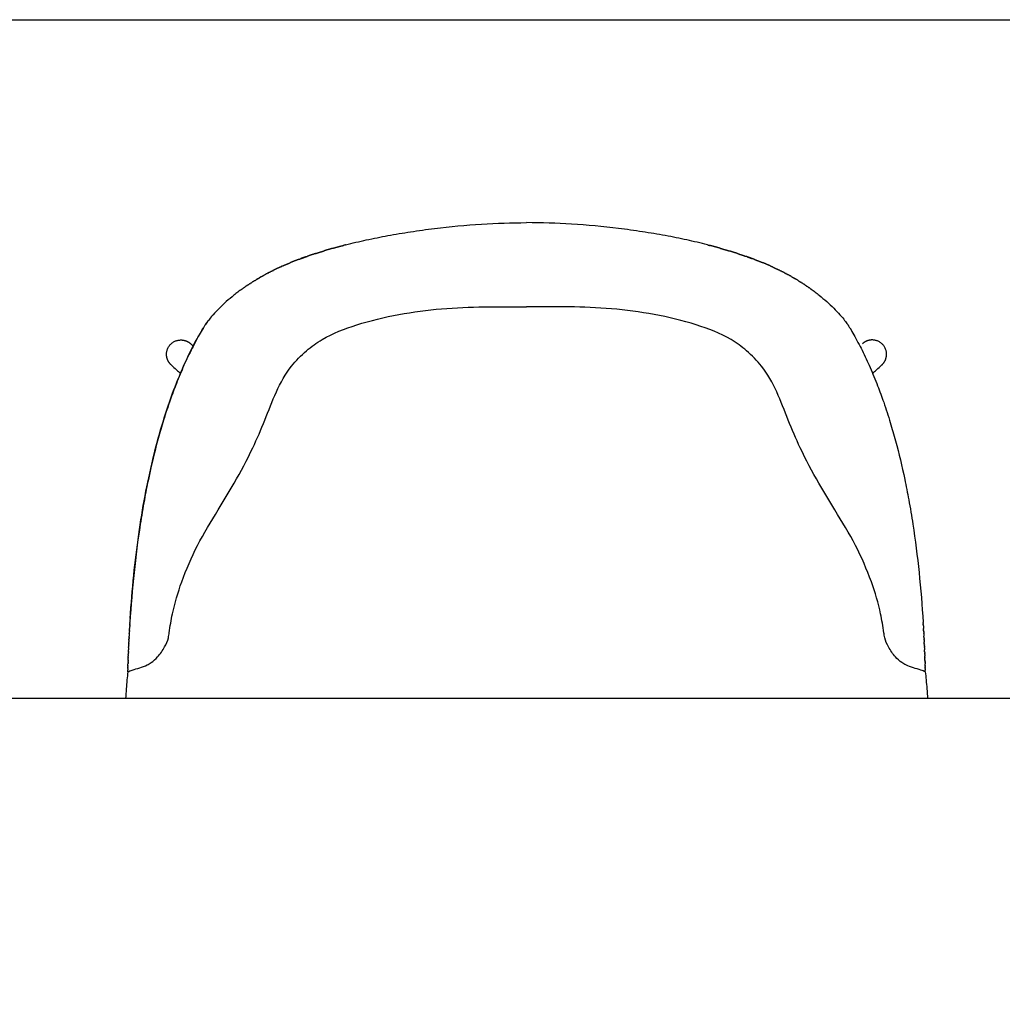
# Model space of a CAD drawing. Units: millimetres. Extents: x -36906 to -36164, y 15373 to 15898.
# Drawn here: x -36397 to -36335, y 15556 to 15618 of the extents above; entities that cross this region are included whole.
import ezdxf

# ---------------------------------------------------------------- set-up
doc = ezdxf.new("R2010")
doc.units = ezdxf.units.MM
doc.layers.add('Linee', color=7, linetype='CONTINUOUS')
doc.layers.add('QUOTE', color=7, linetype='CONTINUOUS')

msp = doc.modelspace()

# ---------------------------------------------------------------- linework, layer by layer
at = {"layer": 'Linee', "lineweight": -3}
msp.add_lwpolyline([(-36604.294, 15464.484), (-36308.294, 15464.484, 0.414214), (-36306.294, 15466.484), (-36306.294, 15573.484, 0.414214), (-36308.294, 15575.484), (-36604.294, 15575.484, 0.414214), (-36606.294, 15573.484), (-36606.294, 15466.484, 0.414214)], format="xyb", close=True, dxfattribs=at)
at = {"layer": 'Linee'}
for points, knots in [([(-36376.596, 15603.905), (-36376.164, 15604.016), (-36375.285, 15604.224), (-36374.162, 15604.45), (-36373.235, 15604.612), (-36372.509, 15604.727), (-36371.772, 15604.833), (-36370.294, 15605.025), (-36368.125, 15605.232), (-36366.197, 15605.295), (-36365.257, 15605.295)], [0, 0, 0, 0, 13.407097, 27.093834, 34.356092, 41.618416, 49.160076, 56.701617, 86.309493, 114.520726, 114.520726, 114.520726, 114.520726]), ([(-36353.917, 15603.905), (-36354.35, 15604.016), (-36355.229, 15604.224), (-36356.352, 15604.45), (-36357.278, 15604.612), (-36358.005, 15604.727), (-36358.742, 15604.833), (-36360.22, 15605.025), (-36362.389, 15605.232), (-36364.317, 15605.295), (-36365.257, 15605.295)], [0, 0, 0, 0, 13.407097, 27.093834, 34.356092, 41.618416, 49.160076, 56.701617, 86.309493, 114.520726, 114.520726, 114.520726, 114.520726]), ([(-36383.079, 15601.135), (-36383.164, 15601.074), (-36383.333, 15600.949), (-36383.665, 15600.692), (-36384.059, 15600.361), (-36384.495, 15599.954), (-36384.762, 15599.673), (-36384.888, 15599.532)], [0, 0, 0, 0, 3.130901, 6.32754, 12.595985, 18.545267, 24.220515, 24.220515, 24.220515, 24.220515]), ([(-36347.435, 15601.135), (-36347.35, 15601.074), (-36347.18, 15600.949), (-36346.849, 15600.692), (-36346.455, 15600.361), (-36346.019, 15599.954), (-36345.751, 15599.673), (-36345.626, 15599.532)], [0, 0, 0, 0, 3.130901, 6.32754, 12.595985, 18.545267, 24.220515, 24.220515, 24.220515, 24.220515]), ([(-36390.236, 15577.165), (-36390.146, 15577.2), (-36389.745, 15577.356), (-36389.225, 15577.473), (-36388.693, 15577.777), (-36388.298, 15578.138), (-36387.933, 15578.669), (-36387.697, 15579.195), (-36387.6, 15579.904), (-36387.408, 15581.088), (-36386.852, 15582.935), (-36385.906, 15585.128), (-36384.683, 15587.125), (-36383.459, 15589.125), (-36382.464, 15590.996), (-36381.63, 15592.93), (-36380.979, 15594.703), (-36380.142, 15596.213), (-36379.101, 15597.268), (-36377.766, 15598.225), (-36374.944, 15599.301), (-36370.615, 15600.052), (-36367.031, 15600.04), (-36365.257, 15600.024)], [0, 0, 0, 0, 0.291081, 1.289666, 1.577236, 2.119856, 2.876749, 3.502482, 3.822931, 5.017202, 7.10224, 9.587542, 12.163603, 14.113785, 16.62417, 18.512983, 20.42513, 22.296164, 23.632445, 24.836597, 27.199992, 32.604995, 37.927941, 37.927941, 37.927941, 37.927941]), ([(-36340.278, 15577.165), (-36340.368, 15577.2), (-36340.769, 15577.356), (-36341.289, 15577.473), (-36341.821, 15577.777), (-36342.215, 15578.138), (-36342.581, 15578.669), (-36342.816, 15579.195), (-36342.914, 15579.904), (-36343.106, 15581.088), (-36343.662, 15582.935), (-36344.608, 15585.128), (-36345.831, 15587.125), (-36347.055, 15589.125), (-36348.05, 15590.996), (-36348.883, 15592.93), (-36349.535, 15594.703), (-36350.372, 15596.213), (-36351.413, 15597.268), (-36352.748, 15598.225), (-36355.57, 15599.301), (-36359.899, 15600.052), (-36363.482, 15600.04), (-36365.257, 15600.024)], [0, 0, 0, 0, 0.291081, 1.289666, 1.577236, 2.119856, 2.876749, 3.502482, 3.822931, 5.017202, 7.10224, 9.587542, 12.163603, 14.113785, 16.62417, 18.512983, 20.42513, 22.296164, 23.632445, 24.836597, 27.199992, 32.604995, 37.927941, 37.927941, 37.927941, 37.927941]), ([(-36384.946, 15599.465), (-36385.028, 15599.372), (-36385.176, 15599.192), (-36385.323, 15598.991), (-36385.397, 15598.882), (-36385.412, 15598.858), (-36385.419, 15598.848), (-36385.422, 15598.843), (-36385.423, 15598.841), (-36385.457, 15598.786), (-36385.569, 15598.599), (-36385.862, 15598.092), (-36386.292, 15597.28), (-36386.791, 15596.213), (-36387.239, 15595.124), (-36387.661, 15593.974), (-36388.033, 15592.824), (-36388.492, 15591.22), (-36388.875, 15589.608), (-36389.217, 15587.858), (-36389.542, 15585.919), (-36389.868, 15583.356), (-36390.036, 15581.3), (-36390.101, 15580.253)], [0, 0, 0, 0, 3.724611, 6.990811, 7.471904, 7.68002, 7.824643, 7.842937, 7.864787, 7.877562, 9.792123, 14.404268, 25.438397, 37.347253, 49.725987, 60.756844, 74.109417, 85.957393, 110.806688, 123.805471, 139.441476, 169.79484, 201.289497, 201.289497, 201.289497, 201.289497]), ([(-36345.626, 15599.532), (-36345.486, 15599.372), (-36345.338, 15599.192), (-36345.19, 15598.991), (-36345.117, 15598.882), (-36345.102, 15598.858), (-36345.095, 15598.848), (-36345.092, 15598.843), (-36345.091, 15598.841), (-36345.057, 15598.786), (-36344.945, 15598.599), (-36344.652, 15598.092), (-36344.222, 15597.28), (-36343.723, 15596.213), (-36343.275, 15595.124), (-36342.853, 15593.974), (-36342.481, 15592.824), (-36342.021, 15591.22), (-36341.639, 15589.608), (-36341.296, 15587.858), (-36340.971, 15585.919), (-36340.646, 15583.356), (-36340.478, 15581.3), (-36340.413, 15580.253)], [0, 0, 0, 0, 3.724611, 6.990811, 7.471904, 7.68002, 7.824643, 7.842937, 7.864787, 7.877562, 9.792123, 14.404268, 25.438397, 37.347253, 49.725987, 60.756844, 74.109417, 85.957393, 110.806688, 123.805471, 139.441476, 169.79484, 201.289497, 201.289497, 201.289497, 201.289497]), ([(-36390.085, 15580.504), (-36390.026, 15581.406), (-36389.881, 15583.164), (-36389.572, 15585.726), (-36389.177, 15588.145), (-36388.696, 15590.42), (-36388.131, 15592.547), (-36387.482, 15594.52), (-36386.75, 15596.34), (-36386.19, 15597.48), (-36385.895, 15598.022)], [0, 0, 0, 0, 27.126935, 52.892811, 77.401409, 100.647783, 122.63721, 143.388888, 162.936744, 181.453859, 181.453859, 181.453859, 181.453859]), ([(-36387.515, 15596.386), (-36387.402, 15596.282), (-36387.289, 15596.18), (-36387.094, 15596.007), (-36387.013, 15595.935), (-36386.931, 15595.864)], [0, 0, 0, 0, 27.790334, 27.790334, 47.948613, 47.948613, 47.948613, 47.948613]), ([(-36343.583, 15595.864), (-36343.501, 15595.935), (-36343.419, 15596.007), (-36343.225, 15596.18), (-36343.112, 15596.282), (-36342.998, 15596.386)], [318.840854, 318.840854, 318.840854, 318.840854, 338.999411, 338.999411, 366.790234, 366.790234, 366.790234, 366.790234]), ([(-36390.236, 15577.165), (-36390.254, 15576.995), (-36390.289, 15576.64), (-36390.335, 15576.08), (-36390.363, 15575.689), (-36390.376, 15575.484)], [0, 0, 0, 0, 5.124948, 10.695533, 16.872848, 16.872848, 16.872848, 16.872848]), ([(-36340.278, 15577.165), (-36340.26, 15576.995), (-36340.225, 15576.64), (-36340.179, 15576.08), (-36340.151, 15575.689), (-36340.138, 15575.484)], [0, 0, 0, 0, 5.124948, 10.695533, 16.872848, 16.872848, 16.872848, 16.872848])]:
    msp.add_open_spline(points, degree=3, knots=knots, dxfattribs=at)
for points, weights in [([(-36378.477, 15603.36), (-36378.21, 15603.447), (-36377.941, 15603.528)], [1, 0.999954806222, 1]), ([(-36377.405, 15603.686), (-36377.674, 15603.609), (-36377.941, 15603.528)], [1, 0.999959782367, 1]), ([(-36377.405, 15603.686), (-36377.069, 15603.781), (-36376.732, 15603.87)], [1, 0.999945038316, 1]), ([(-36376.596, 15603.905), (-36376.664, 15603.887), (-36376.732, 15603.87)], [1, 0.999997978941, 1]), ([(-36353.917, 15603.905), (-36353.85, 15603.887), (-36353.782, 15603.87)], [1, 0.999997978941, 1]), ([(-36353.109, 15603.686), (-36353.444, 15603.781), (-36353.782, 15603.87)], [1, 0.999945038316, 1]), ([(-36353.109, 15603.686), (-36352.84, 15603.609), (-36352.573, 15603.528)], [1, 0.999959782367, 1]), ([(-36352.037, 15603.36), (-36352.304, 15603.447), (-36352.573, 15603.528)], [1, 0.999954806222, 1]), ([(-36379.53, 15602.994), (-36379.791, 15602.897), (-36380.049, 15602.791)], [1, 0.999872802237, 1]), ([(-36379.53, 15602.994), (-36379.268, 15603.092), (-36379.004, 15603.183)], [1, 0.999926318832, 1]), ([(-36379.087, 15603.154), (-36379.246, 15603.099), (-36379.404, 15603.041)], [1, 0.999979060277, 1]), ([(-36378.477, 15603.36), (-36378.741, 15603.274), (-36379.004, 15603.183)], [1, 0.999949677408, 1]), ([(-36352.037, 15603.36), (-36351.773, 15603.274), (-36351.51, 15603.183)], [1, 0.999949677408, 1]), ([(-36350.984, 15602.994), (-36351.246, 15603.092), (-36351.51, 15603.183)], [1, 0.999926318832, 1]), ([(-36351.427, 15603.154), (-36351.268, 15603.099), (-36351.11, 15603.041)], [1, 0.999979060277, 1]), ([(-36350.984, 15602.994), (-36350.723, 15602.897), (-36350.465, 15602.791)], [1, 0.999872802237, 1]), ([(-36380.666, 15602.523), (-36380.847, 15602.44), (-36381.026, 15602.353)], [1, 0.999923231554, 1]), ([(-36380.532, 15602.584), (-36380.292, 15602.691), (-36380.049, 15602.791)], [1, 0.999878203351, 1]), ([(-36349.982, 15602.584), (-36350.222, 15602.691), (-36350.465, 15602.791)], [1, 0.999878203351, 1]), ([(-36349.848, 15602.523), (-36349.667, 15602.44), (-36349.488, 15602.353)], [1, 0.999923231554, 1]), ([(-36382.275, 15601.668), (-36382.359, 15601.616), (-36382.442, 15601.564)], [1, 0.999975534494, 1]), ([(-36381.856, 15601.916), (-36381.914, 15601.882), (-36381.972, 15601.849)], [1, 0.999989273208, 1]), ([(-36381.418, 15602.155), (-36381.448, 15602.139), (-36381.479, 15602.123)], [1, 0.999997363744, 1]), ([(-36349.096, 15602.155), (-36349.066, 15602.139), (-36349.035, 15602.123)], [1, 0.999997363744, 1]), ([(-36348.658, 15601.916), (-36348.6, 15601.882), (-36348.542, 15601.849)], [1, 0.999989273208, 1]), ([(-36348.239, 15601.668), (-36348.155, 15601.616), (-36348.072, 15601.564)], [1, 0.999975534494, 1]), ([(-36382.675, 15601.413), (-36382.768, 15601.351), (-36382.86, 15601.288)], [1, 0.999965548695, 1]), ([(-36347.839, 15601.413), (-36347.746, 15601.351), (-36347.654, 15601.288)], [1, 0.999965548695, 1]), ([(-36385.6, 15598.544), (-36385.551, 15598.629), (-36385.5, 15598.714)], [1, 0.999977355334, 1]), ([(-36385.846, 15598.11), (-36385.798, 15598.198), (-36385.749, 15598.285)], [1, 0.999988154442, 1]), ([(-36386.136, 15597.566), (-36386.218, 15597.638), (-36386.298, 15597.712)], [1, 0.999955409601, 1]), ([(-36387.515, 15596.386), (-36387.757, 15596.608), (-36387.799, 15596.933)], [1, 0.939429837646, 1]), ([(-36342.998, 15596.386), (-36342.757, 15596.608), (-36342.714, 15596.933)], [1, 0.939429837646, 1]), ([(-36390.14, 15579.568), (-36390.145, 15579.483), (-36390.149, 15579.399)], [1, 0.999999490298, 1]), ([(-36390.114, 15580.038), (-36390.119, 15579.956), (-36390.123, 15579.875)], [1, 0.99999950248, 1]), ([(-36340.4, 15580.038), (-36340.395, 15579.956), (-36340.39, 15579.875)], [1, 0.99999950248, 1]), ([(-36340.373, 15579.568), (-36340.369, 15579.483), (-36340.365, 15579.399)], [1, 0.999999490298, 1])]:
    msp.add_rational_spline(points, weights, degree=2, dxfattribs=at)
for points in [[(-36381.161, 15602.286), (-36381.167, 15602.283), (-36381.172, 15602.28), (-36381.178, 15602.278)], [(-36381.161, 15602.286), (-36381.156, 15602.288), (-36381.152, 15602.291), (-36381.148, 15602.293)], [(-36381.128, 15602.303), (-36381.135, 15602.299), (-36381.141, 15602.296), (-36381.148, 15602.293)], [(-36381.128, 15602.303), (-36381.125, 15602.304), (-36381.121, 15602.306), (-36381.117, 15602.308)], [(-36381.096, 15602.319), (-36381.103, 15602.315), (-36381.11, 15602.312), (-36381.117, 15602.308)], [(-36381.096, 15602.319), (-36381.093, 15602.32), (-36381.09, 15602.322), (-36381.087, 15602.323)], [(-36381.063, 15602.335), (-36381.071, 15602.331), (-36381.079, 15602.327), (-36381.087, 15602.323)], [(-36381.063, 15602.335), (-36381.061, 15602.336), (-36381.059, 15602.337), (-36381.056, 15602.338)], [(-36381.03, 15602.351), (-36381.039, 15602.347), (-36381.048, 15602.342), (-36381.056, 15602.338)], [(-36381.03, 15602.351), (-36381.029, 15602.352), (-36381.027, 15602.352), (-36381.026, 15602.353)], [(-36380.666, 15602.523), (-36380.662, 15602.525), (-36380.658, 15602.527), (-36380.653, 15602.529)], [(-36380.633, 15602.538), (-36380.64, 15602.535), (-36380.646, 15602.532), (-36380.653, 15602.529)], [(-36380.633, 15602.538), (-36380.629, 15602.54), (-36380.626, 15602.542), (-36380.622, 15602.543)], [(-36380.599, 15602.554), (-36380.607, 15602.55), (-36380.614, 15602.547), (-36380.622, 15602.543)], [(-36380.599, 15602.554), (-36380.596, 15602.555), (-36380.593, 15602.556), (-36380.59, 15602.558)], [(-36380.566, 15602.569), (-36380.574, 15602.565), (-36380.582, 15602.561), (-36380.59, 15602.558)], [(-36380.566, 15602.569), (-36380.563, 15602.57), (-36380.561, 15602.571), (-36380.559, 15602.572)], [(-36380.532, 15602.584), (-36380.541, 15602.58), (-36380.55, 15602.576), (-36380.559, 15602.572)], [(-36349.982, 15602.584), (-36349.973, 15602.58), (-36349.964, 15602.576), (-36349.955, 15602.572)], [(-36349.948, 15602.569), (-36349.95, 15602.57), (-36349.953, 15602.571), (-36349.955, 15602.572)], [(-36349.948, 15602.569), (-36349.94, 15602.565), (-36349.932, 15602.561), (-36349.923, 15602.558)], [(-36349.915, 15602.554), (-36349.918, 15602.555), (-36349.92, 15602.556), (-36349.923, 15602.558)], [(-36349.915, 15602.554), (-36349.907, 15602.55), (-36349.9, 15602.547), (-36349.892, 15602.543)], [(-36349.881, 15602.538), (-36349.885, 15602.54), (-36349.888, 15602.542), (-36349.892, 15602.543)], [(-36349.881, 15602.538), (-36349.874, 15602.535), (-36349.867, 15602.532), (-36349.861, 15602.529)], [(-36349.848, 15602.523), (-36349.852, 15602.525), (-36349.856, 15602.527), (-36349.861, 15602.529)], [(-36349.483, 15602.351), (-36349.485, 15602.352), (-36349.487, 15602.352), (-36349.488, 15602.353)], [(-36349.483, 15602.351), (-36349.475, 15602.347), (-36349.466, 15602.342), (-36349.458, 15602.338)], [(-36349.451, 15602.335), (-36349.453, 15602.336), (-36349.455, 15602.337), (-36349.458, 15602.338)], [(-36349.451, 15602.335), (-36349.443, 15602.331), (-36349.435, 15602.327), (-36349.427, 15602.323)], [(-36349.418, 15602.319), (-36349.421, 15602.32), (-36349.424, 15602.322), (-36349.427, 15602.323)], [(-36349.418, 15602.319), (-36349.411, 15602.315), (-36349.404, 15602.312), (-36349.396, 15602.308)], [(-36349.386, 15602.303), (-36349.389, 15602.304), (-36349.393, 15602.306), (-36349.396, 15602.308)], [(-36349.386, 15602.303), (-36349.379, 15602.299), (-36349.373, 15602.296), (-36349.366, 15602.293)], [(-36349.353, 15602.286), (-36349.357, 15602.288), (-36349.362, 15602.291), (-36349.366, 15602.293)], [(-36349.353, 15602.286), (-36349.347, 15602.283), (-36349.341, 15602.28), (-36349.336, 15602.278)], [(-36382.275, 15601.668), (-36382.267, 15601.673), (-36382.259, 15601.677), (-36382.252, 15601.682)], [(-36382.246, 15601.686), (-36382.248, 15601.685), (-36382.25, 15601.683), (-36382.252, 15601.682)], [(-36382.246, 15601.686), (-36382.238, 15601.69), (-36382.231, 15601.695), (-36382.224, 15601.699)], [(-36382.216, 15601.704), (-36382.219, 15601.702), (-36382.221, 15601.701), (-36382.224, 15601.699)], [(-36382.216, 15601.704), (-36382.21, 15601.708), (-36382.203, 15601.712), (-36382.196, 15601.716)], [(-36382.187, 15601.722), (-36382.19, 15601.72), (-36382.193, 15601.718), (-36382.196, 15601.716)], [(-36382.187, 15601.722), (-36382.181, 15601.725), (-36382.175, 15601.729), (-36382.169, 15601.732)], [(-36382.157, 15601.739), (-36382.161, 15601.737), (-36382.165, 15601.735), (-36382.169, 15601.732)], [(-36382.157, 15601.739), (-36382.152, 15601.743), (-36382.146, 15601.746), (-36382.141, 15601.749)], [(-36382.127, 15601.757), (-36382.132, 15601.755), (-36382.136, 15601.752), (-36382.141, 15601.749)], [(-36382.127, 15601.757), (-36382.123, 15601.76), (-36382.118, 15601.763), (-36382.113, 15601.766)], [(-36382.098, 15601.775), (-36382.103, 15601.772), (-36382.108, 15601.769), (-36382.113, 15601.766)], [(-36382.098, 15601.775), (-36382.093, 15601.778), (-36382.089, 15601.78), (-36382.085, 15601.782)], [(-36382.068, 15601.793), (-36382.073, 15601.789), (-36382.079, 15601.786), (-36382.085, 15601.782)], [(-36382.068, 15601.793), (-36382.064, 15601.795), (-36382.061, 15601.797), (-36382.057, 15601.799)], [(-36382.038, 15601.81), (-36382.044, 15601.807), (-36382.051, 15601.803), (-36382.057, 15601.799)], [(-36382.038, 15601.81), (-36382.035, 15601.812), (-36382.032, 15601.814), (-36382.029, 15601.816)], [(-36382.008, 15601.828), (-36382.015, 15601.824), (-36382.022, 15601.82), (-36382.029, 15601.816)], [(-36382.008, 15601.828), (-36382.005, 15601.829), (-36382.003, 15601.831), (-36382.001, 15601.832)], [(-36381.977, 15601.846), (-36381.985, 15601.841), (-36381.993, 15601.837), (-36382.001, 15601.832)], [(-36381.977, 15601.846), (-36381.976, 15601.847), (-36381.974, 15601.848), (-36381.972, 15601.849)], [(-36381.856, 15601.916), (-36381.847, 15601.921), (-36381.838, 15601.926), (-36381.829, 15601.93)], [(-36381.825, 15601.933), (-36381.826, 15601.932), (-36381.828, 15601.931), (-36381.829, 15601.93)], [(-36381.825, 15601.933), (-36381.817, 15601.938), (-36381.809, 15601.942), (-36381.801, 15601.947)], [(-36381.794, 15601.95), (-36381.796, 15601.949), (-36381.798, 15601.948), (-36381.801, 15601.947)], [(-36381.794, 15601.95), (-36381.787, 15601.955), (-36381.779, 15601.959), (-36381.772, 15601.963)], [(-36381.763, 15601.968), (-36381.766, 15601.966), (-36381.769, 15601.965), (-36381.772, 15601.963)], [(-36381.763, 15601.968), (-36381.756, 15601.972), (-36381.75, 15601.975), (-36381.743, 15601.979)], [(-36381.732, 15601.985), (-36381.736, 15601.983), (-36381.739, 15601.981), (-36381.743, 15601.979)], [(-36381.732, 15601.985), (-36381.726, 15601.988), (-36381.72, 15601.992), (-36381.714, 15601.995)], [(-36381.701, 15602.002), (-36381.705, 15602), (-36381.71, 15601.998), (-36381.714, 15601.995)], [(-36381.701, 15602.002), (-36381.696, 15602.005), (-36381.69, 15602.008), (-36381.685, 15602.011)], [(-36381.67, 15602.019), (-36381.675, 15602.017), (-36381.68, 15602.014), (-36381.685, 15602.011)], [(-36381.67, 15602.019), (-36381.665, 15602.022), (-36381.66, 15602.025), (-36381.655, 15602.027)], [(-36381.639, 15602.036), (-36381.644, 15602.033), (-36381.65, 15602.03), (-36381.655, 15602.027)], [(-36381.639, 15602.036), (-36381.635, 15602.039), (-36381.63, 15602.041), (-36381.626, 15602.043)], [(-36381.608, 15602.053), (-36381.614, 15602.05), (-36381.62, 15602.047), (-36381.626, 15602.043)], [(-36381.608, 15602.053), (-36381.604, 15602.055), (-36381.6, 15602.057), (-36381.597, 15602.059)], [(-36381.576, 15602.07), (-36381.583, 15602.067), (-36381.59, 15602.063), (-36381.597, 15602.059)], [(-36381.576, 15602.07), (-36381.573, 15602.072), (-36381.57, 15602.074), (-36381.567, 15602.075)], [(-36381.545, 15602.087), (-36381.552, 15602.083), (-36381.56, 15602.079), (-36381.567, 15602.075)], [(-36381.545, 15602.087), (-36381.542, 15602.089), (-36381.54, 15602.09), (-36381.538, 15602.091)], [(-36381.513, 15602.104), (-36381.521, 15602.1), (-36381.53, 15602.095), (-36381.538, 15602.091)], [(-36381.513, 15602.104), (-36381.512, 15602.105), (-36381.51, 15602.106), (-36381.508, 15602.107)], [(-36381.482, 15602.121), (-36381.49, 15602.116), (-36381.499, 15602.112), (-36381.508, 15602.107)], [(-36381.482, 15602.121), (-36381.481, 15602.122), (-36381.48, 15602.122), (-36381.479, 15602.123)], [(-36381.418, 15602.155), (-36381.408, 15602.16), (-36381.399, 15602.165), (-36381.389, 15602.17)], [(-36381.386, 15602.171), (-36381.387, 15602.171), (-36381.388, 15602.17), (-36381.389, 15602.17)], [(-36381.386, 15602.171), (-36381.377, 15602.176), (-36381.368, 15602.181), (-36381.359, 15602.185)], [(-36381.354, 15602.188), (-36381.356, 15602.187), (-36381.358, 15602.186), (-36381.359, 15602.185)], [(-36381.354, 15602.188), (-36381.346, 15602.192), (-36381.338, 15602.196), (-36381.329, 15602.201)], [(-36381.322, 15602.204), (-36381.325, 15602.203), (-36381.327, 15602.202), (-36381.329, 15602.201)], [(-36381.322, 15602.204), (-36381.315, 15602.208), (-36381.307, 15602.212), (-36381.299, 15602.216)], [(-36381.29, 15602.221), (-36381.293, 15602.219), (-36381.296, 15602.218), (-36381.299, 15602.216)], [(-36381.29, 15602.221), (-36381.283, 15602.224), (-36381.276, 15602.228), (-36381.269, 15602.232)], [(-36381.258, 15602.237), (-36381.262, 15602.235), (-36381.265, 15602.234), (-36381.269, 15602.232)], [(-36381.258, 15602.237), (-36381.252, 15602.241), (-36381.245, 15602.244), (-36381.239, 15602.247)], [(-36381.226, 15602.254), (-36381.23, 15602.251), (-36381.234, 15602.249), (-36381.239, 15602.247)], [(-36381.226, 15602.254), (-36381.22, 15602.257), (-36381.214, 15602.259), (-36381.209, 15602.262)], [(-36381.193, 15602.27), (-36381.198, 15602.267), (-36381.203, 15602.265), (-36381.209, 15602.262)], [(-36381.193, 15602.27), (-36381.188, 15602.273), (-36381.183, 15602.275), (-36381.178, 15602.278)], [(-36349.321, 15602.27), (-36349.326, 15602.273), (-36349.331, 15602.275), (-36349.336, 15602.278)], [(-36349.321, 15602.27), (-36349.316, 15602.267), (-36349.31, 15602.265), (-36349.305, 15602.262)], [(-36349.288, 15602.254), (-36349.294, 15602.257), (-36349.3, 15602.259), (-36349.305, 15602.262)], [(-36349.288, 15602.254), (-36349.284, 15602.251), (-36349.279, 15602.249), (-36349.275, 15602.247)], [(-36349.256, 15602.237), (-36349.262, 15602.241), (-36349.269, 15602.244), (-36349.275, 15602.247)], [(-36349.256, 15602.237), (-36349.252, 15602.235), (-36349.249, 15602.234), (-36349.245, 15602.232)], [(-36349.224, 15602.221), (-36349.231, 15602.224), (-36349.238, 15602.228), (-36349.245, 15602.232)], [(-36349.224, 15602.221), (-36349.221, 15602.219), (-36349.218, 15602.218), (-36349.215, 15602.216)], [(-36349.192, 15602.204), (-36349.199, 15602.208), (-36349.207, 15602.212), (-36349.215, 15602.216)], [(-36349.192, 15602.204), (-36349.189, 15602.203), (-36349.187, 15602.202), (-36349.185, 15602.201)], [(-36349.16, 15602.188), (-36349.168, 15602.192), (-36349.176, 15602.196), (-36349.185, 15602.201)], [(-36349.16, 15602.188), (-36349.158, 15602.187), (-36349.156, 15602.186), (-36349.155, 15602.185)], [(-36349.128, 15602.171), (-36349.137, 15602.176), (-36349.146, 15602.181), (-36349.155, 15602.185)], [(-36349.128, 15602.171), (-36349.127, 15602.171), (-36349.126, 15602.17), (-36349.125, 15602.17)], [(-36349.096, 15602.155), (-36349.105, 15602.16), (-36349.115, 15602.165), (-36349.125, 15602.17)], [(-36349.032, 15602.121), (-36349.033, 15602.122), (-36349.034, 15602.122), (-36349.035, 15602.123)], [(-36349.032, 15602.121), (-36349.023, 15602.116), (-36349.015, 15602.112), (-36349.006, 15602.107)], [(-36349.001, 15602.104), (-36349.002, 15602.105), (-36349.004, 15602.106), (-36349.006, 15602.107)], [(-36349.001, 15602.104), (-36348.992, 15602.1), (-36348.984, 15602.095), (-36348.976, 15602.091)], [(-36348.969, 15602.087), (-36348.971, 15602.089), (-36348.974, 15602.09), (-36348.976, 15602.091)], [(-36348.969, 15602.087), (-36348.962, 15602.083), (-36348.954, 15602.079), (-36348.947, 15602.075)], [(-36348.938, 15602.07), (-36348.941, 15602.072), (-36348.944, 15602.074), (-36348.947, 15602.075)], [(-36348.938, 15602.07), (-36348.931, 15602.067), (-36348.924, 15602.063), (-36348.917, 15602.059)], [(-36348.906, 15602.053), (-36348.91, 15602.055), (-36348.914, 15602.057), (-36348.917, 15602.059)], [(-36348.906, 15602.053), (-36348.9, 15602.05), (-36348.894, 15602.047), (-36348.888, 15602.043)], [(-36348.875, 15602.036), (-36348.879, 15602.039), (-36348.884, 15602.041), (-36348.888, 15602.043)], [(-36348.875, 15602.036), (-36348.869, 15602.033), (-36348.864, 15602.03), (-36348.859, 15602.027)], [(-36348.844, 15602.019), (-36348.849, 15602.022), (-36348.854, 15602.025), (-36348.859, 15602.027)], [(-36348.844, 15602.019), (-36348.839, 15602.017), (-36348.834, 15602.014), (-36348.829, 15602.011)], [(-36348.813, 15602.002), (-36348.818, 15602.005), (-36348.824, 15602.008), (-36348.829, 15602.011)], [(-36348.813, 15602.002), (-36348.808, 15602), (-36348.804, 15601.998), (-36348.8, 15601.995)], [(-36348.782, 15601.985), (-36348.788, 15601.988), (-36348.794, 15601.992), (-36348.8, 15601.995)], [(-36348.782, 15601.985), (-36348.778, 15601.983), (-36348.775, 15601.981), (-36348.771, 15601.979)], [(-36348.751, 15601.968), (-36348.757, 15601.972), (-36348.764, 15601.975), (-36348.771, 15601.979)], [(-36348.751, 15601.968), (-36348.748, 15601.966), (-36348.745, 15601.965), (-36348.742, 15601.963)], [(-36348.72, 15601.95), (-36348.727, 15601.955), (-36348.735, 15601.959), (-36348.742, 15601.963)], [(-36348.72, 15601.95), (-36348.718, 15601.949), (-36348.715, 15601.948), (-36348.713, 15601.947)], [(-36348.689, 15601.933), (-36348.697, 15601.938), (-36348.705, 15601.942), (-36348.713, 15601.947)], [(-36348.689, 15601.933), (-36348.688, 15601.932), (-36348.686, 15601.931), (-36348.684, 15601.93)], [(-36348.658, 15601.916), (-36348.667, 15601.921), (-36348.676, 15601.926), (-36348.684, 15601.93)], [(-36348.537, 15601.846), (-36348.538, 15601.847), (-36348.54, 15601.848), (-36348.542, 15601.849)], [(-36348.537, 15601.846), (-36348.529, 15601.841), (-36348.521, 15601.837), (-36348.513, 15601.832)], [(-36348.506, 15601.828), (-36348.509, 15601.829), (-36348.511, 15601.831), (-36348.513, 15601.832)], [(-36348.506, 15601.828), (-36348.499, 15601.824), (-36348.492, 15601.82), (-36348.485, 15601.816)], [(-36348.476, 15601.81), (-36348.479, 15601.812), (-36348.482, 15601.814), (-36348.485, 15601.816)], [(-36348.476, 15601.81), (-36348.47, 15601.807), (-36348.463, 15601.803), (-36348.457, 15601.799)], [(-36348.446, 15601.793), (-36348.45, 15601.795), (-36348.453, 15601.797), (-36348.457, 15601.799)], [(-36348.446, 15601.793), (-36348.44, 15601.789), (-36348.435, 15601.786), (-36348.429, 15601.782)], [(-36348.416, 15601.775), (-36348.42, 15601.778), (-36348.425, 15601.78), (-36348.429, 15601.782)], [(-36348.416, 15601.775), (-36348.411, 15601.772), (-36348.406, 15601.769), (-36348.401, 15601.766)], [(-36348.386, 15601.757), (-36348.391, 15601.76), (-36348.396, 15601.763), (-36348.401, 15601.766)], [(-36348.386, 15601.757), (-36348.382, 15601.755), (-36348.378, 15601.752), (-36348.373, 15601.749)], [(-36348.357, 15601.739), (-36348.362, 15601.743), (-36348.368, 15601.746), (-36348.373, 15601.749)], [(-36348.357, 15601.739), (-36348.353, 15601.737), (-36348.349, 15601.735), (-36348.345, 15601.732)], [(-36348.327, 15601.722), (-36348.333, 15601.725), (-36348.339, 15601.729), (-36348.345, 15601.732)], [(-36348.327, 15601.722), (-36348.324, 15601.72), (-36348.321, 15601.718), (-36348.318, 15601.716)], [(-36348.298, 15601.704), (-36348.304, 15601.708), (-36348.311, 15601.712), (-36348.318, 15601.716)], [(-36348.298, 15601.704), (-36348.295, 15601.702), (-36348.292, 15601.701), (-36348.29, 15601.699)], [(-36348.268, 15601.686), (-36348.275, 15601.69), (-36348.283, 15601.695), (-36348.29, 15601.699)], [(-36348.268, 15601.686), (-36348.266, 15601.685), (-36348.264, 15601.683), (-36348.262, 15601.682)], [(-36348.239, 15601.668), (-36348.247, 15601.673), (-36348.255, 15601.677), (-36348.262, 15601.682)], [(-36383.079, 15601.135), (-36383.072, 15601.139), (-36383.066, 15601.144), (-36383.059, 15601.149)], [(-36383.053, 15601.153), (-36383.055, 15601.152), (-36383.057, 15601.15), (-36383.059, 15601.149)], [(-36383.053, 15601.153), (-36383.047, 15601.158), (-36383.04, 15601.162), (-36383.034, 15601.166)], [(-36383.026, 15601.172), (-36383.029, 15601.17), (-36383.032, 15601.168), (-36383.034, 15601.166)], [(-36383.026, 15601.172), (-36383.021, 15601.176), (-36383.015, 15601.18), (-36383.01, 15601.184)], [(-36383, 15601.191), (-36383.003, 15601.188), (-36383.006, 15601.186), (-36383.01, 15601.184)], [(-36383, 15601.191), (-36382.995, 15601.194), (-36382.99, 15601.198), (-36382.985, 15601.201)], [(-36382.973, 15601.209), (-36382.977, 15601.207), (-36382.981, 15601.204), (-36382.985, 15601.201)], [(-36382.973, 15601.209), (-36382.969, 15601.212), (-36382.965, 15601.216), (-36382.96, 15601.219)], [(-36382.947, 15601.228), (-36382.951, 15601.225), (-36382.956, 15601.222), (-36382.96, 15601.219)], [(-36382.947, 15601.228), (-36382.943, 15601.231), (-36382.939, 15601.233), (-36382.935, 15601.236)], [(-36382.92, 15601.247), (-36382.925, 15601.243), (-36382.93, 15601.24), (-36382.935, 15601.236)], [(-36382.92, 15601.247), (-36382.917, 15601.249), (-36382.913, 15601.251), (-36382.91, 15601.254)], [(-36382.893, 15601.265), (-36382.899, 15601.261), (-36382.904, 15601.257), (-36382.91, 15601.254)], [(-36382.893, 15601.265), (-36382.891, 15601.267), (-36382.888, 15601.269), (-36382.885, 15601.271)], [(-36382.866, 15601.284), (-36382.873, 15601.279), (-36382.879, 15601.275), (-36382.885, 15601.271)], [(-36382.866, 15601.284), (-36382.864, 15601.285), (-36382.862, 15601.287), (-36382.86, 15601.288)], [(-36382.675, 15601.413), (-36382.668, 15601.418), (-36382.661, 15601.422), (-36382.654, 15601.427)], [(-36382.647, 15601.431), (-36382.649, 15601.43), (-36382.651, 15601.428), (-36382.654, 15601.427)], [(-36382.647, 15601.431), (-36382.64, 15601.436), (-36382.634, 15601.44), (-36382.628, 15601.444)], [(-36382.619, 15601.45), (-36382.622, 15601.448), (-36382.625, 15601.446), (-36382.628, 15601.444)], [(-36382.619, 15601.45), (-36382.613, 15601.454), (-36382.607, 15601.457), (-36382.601, 15601.461)], [(-36382.591, 15601.468), (-36382.594, 15601.466), (-36382.598, 15601.464), (-36382.601, 15601.461)], [(-36382.591, 15601.468), (-36382.585, 15601.472), (-36382.58, 15601.475), (-36382.575, 15601.478)], [(-36382.562, 15601.486), (-36382.567, 15601.484), (-36382.571, 15601.481), (-36382.575, 15601.478)], [(-36382.563, 15601.486), (-36382.558, 15601.489), (-36382.553, 15601.492), (-36382.549, 15601.495)], [(-36382.534, 15601.505), (-36382.539, 15601.502), (-36382.544, 15601.499), (-36382.549, 15601.495)], [(-36382.534, 15601.505), (-36382.53, 15601.507), (-36382.526, 15601.51), (-36382.522, 15601.513)], [(-36382.506, 15601.523), (-36382.511, 15601.52), (-36382.517, 15601.516), (-36382.522, 15601.513)], [(-36382.506, 15601.523), (-36382.502, 15601.525), (-36382.499, 15601.527), (-36382.495, 15601.53)], [(-36382.477, 15601.541), (-36382.483, 15601.537), (-36382.489, 15601.534), (-36382.495, 15601.53)], [(-36382.477, 15601.541), (-36382.474, 15601.543), (-36382.472, 15601.545), (-36382.469, 15601.547)], [(-36382.449, 15601.559), (-36382.455, 15601.555), (-36382.462, 15601.551), (-36382.469, 15601.547)], [(-36382.449, 15601.559), (-36382.446, 15601.561), (-36382.444, 15601.562), (-36382.442, 15601.564)], [(-36348.065, 15601.559), (-36348.067, 15601.561), (-36348.07, 15601.562), (-36348.072, 15601.564)], [(-36348.065, 15601.559), (-36348.058, 15601.555), (-36348.052, 15601.551), (-36348.045, 15601.547)], [(-36348.037, 15601.541), (-36348.039, 15601.543), (-36348.042, 15601.545), (-36348.045, 15601.547)], [(-36348.037, 15601.541), (-36348.031, 15601.537), (-36348.025, 15601.534), (-36348.018, 15601.53)], [(-36348.008, 15601.523), (-36348.012, 15601.525), (-36348.015, 15601.527), (-36348.018, 15601.53)], [(-36348.008, 15601.523), (-36348.003, 15601.52), (-36347.997, 15601.516), (-36347.992, 15601.513)], [(-36347.98, 15601.505), (-36347.984, 15601.507), (-36347.988, 15601.51), (-36347.992, 15601.513)], [(-36347.98, 15601.505), (-36347.975, 15601.502), (-36347.97, 15601.499), (-36347.965, 15601.495)], [(-36347.951, 15601.486), (-36347.956, 15601.489), (-36347.961, 15601.492), (-36347.965, 15601.495)], [(-36347.951, 15601.486), (-36347.947, 15601.484), (-36347.943, 15601.481), (-36347.939, 15601.478)], [(-36347.923, 15601.468), (-36347.928, 15601.472), (-36347.934, 15601.475), (-36347.939, 15601.478)], [(-36347.923, 15601.468), (-36347.92, 15601.466), (-36347.916, 15601.464), (-36347.913, 15601.461)], [(-36347.895, 15601.45), (-36347.901, 15601.454), (-36347.907, 15601.457), (-36347.912, 15601.461)], [(-36347.895, 15601.45), (-36347.892, 15601.448), (-36347.889, 15601.446), (-36347.886, 15601.444)], [(-36347.867, 15601.431), (-36347.874, 15601.436), (-36347.88, 15601.44), (-36347.886, 15601.444)], [(-36347.867, 15601.431), (-36347.865, 15601.43), (-36347.862, 15601.428), (-36347.86, 15601.427)], [(-36347.839, 15601.413), (-36347.846, 15601.418), (-36347.853, 15601.422), (-36347.86, 15601.427)], [(-36347.647, 15601.284), (-36347.65, 15601.285), (-36347.652, 15601.287), (-36347.654, 15601.288)], [(-36347.647, 15601.284), (-36347.641, 15601.279), (-36347.635, 15601.275), (-36347.629, 15601.271)], [(-36347.621, 15601.265), (-36347.623, 15601.267), (-36347.626, 15601.269), (-36347.629, 15601.271)], [(-36347.621, 15601.265), (-36347.615, 15601.261), (-36347.609, 15601.257), (-36347.604, 15601.254)], [(-36347.594, 15601.247), (-36347.597, 15601.249), (-36347.6, 15601.251), (-36347.604, 15601.254)], [(-36347.594, 15601.247), (-36347.589, 15601.243), (-36347.584, 15601.24), (-36347.579, 15601.236)], [(-36347.567, 15601.228), (-36347.571, 15601.231), (-36347.575, 15601.233), (-36347.579, 15601.236)], [(-36347.567, 15601.228), (-36347.563, 15601.225), (-36347.558, 15601.222), (-36347.554, 15601.219)], [(-36347.54, 15601.209), (-36347.545, 15601.212), (-36347.549, 15601.216), (-36347.554, 15601.219)], [(-36347.54, 15601.209), (-36347.537, 15601.207), (-36347.533, 15601.204), (-36347.529, 15601.201)], [(-36347.514, 15601.191), (-36347.519, 15601.194), (-36347.524, 15601.198), (-36347.529, 15601.201)], [(-36347.514, 15601.191), (-36347.511, 15601.188), (-36347.507, 15601.186), (-36347.504, 15601.184)], [(-36347.488, 15601.172), (-36347.493, 15601.176), (-36347.499, 15601.18), (-36347.504, 15601.184)], [(-36347.488, 15601.172), (-36347.485, 15601.17), (-36347.482, 15601.168), (-36347.48, 15601.166)], [(-36347.461, 15601.153), (-36347.467, 15601.158), (-36347.473, 15601.162), (-36347.48, 15601.166)], [(-36347.461, 15601.153), (-36347.459, 15601.152), (-36347.457, 15601.15), (-36347.455, 15601.149)], [(-36347.435, 15601.135), (-36347.442, 15601.139), (-36347.448, 15601.144), (-36347.455, 15601.149)], [(-36384.946, 15599.466), (-36384.945, 15599.467), (-36384.944, 15599.469), (-36384.942, 15599.47)], [(-36384.935, 15599.478), (-36384.937, 15599.476), (-36384.94, 15599.473), (-36384.942, 15599.47)], [(-36384.935, 15599.478), (-36384.933, 15599.481), (-36384.931, 15599.483), (-36384.929, 15599.485)], [(-36384.924, 15599.491), (-36384.925, 15599.489), (-36384.927, 15599.487), (-36384.929, 15599.485)], [(-36384.924, 15599.491), (-36384.921, 15599.494), (-36384.918, 15599.498), (-36384.915, 15599.501)], [(-36384.901, 15599.517), (-36384.906, 15599.512), (-36384.911, 15599.506), (-36384.915, 15599.501)], [(-36384.901, 15599.517), (-36384.897, 15599.522), (-36384.892, 15599.527), (-36384.888, 15599.532)], [(-36385.355, 15598.943), (-36385.311, 15599.008), (-36385.262, 15599.075), (-36385.208, 15599.145)], [(-36390.109, 15580.116), (-36390.11, 15580.098), (-36390.111, 15580.081), (-36390.112, 15580.064)], [(-36390.109, 15580.116), (-36390.108, 15580.13), (-36390.108, 15580.144), (-36390.107, 15580.158)], [(-36390.104, 15580.193), (-36390.105, 15580.182), (-36390.106, 15580.17), (-36390.107, 15580.158)], [(-36390.105, 15580.193), (-36390.103, 15580.213), (-36390.102, 15580.233), (-36390.101, 15580.253)], [(-36340.409, 15580.193), (-36340.411, 15580.213), (-36340.412, 15580.233), (-36340.413, 15580.253)], [(-36340.409, 15580.193), (-36340.409, 15580.182), (-36340.408, 15580.17), (-36340.407, 15580.158)], [(-36340.405, 15580.116), (-36340.405, 15580.13), (-36340.406, 15580.144), (-36340.407, 15580.158)], [(-36340.405, 15580.116), (-36340.404, 15580.098), (-36340.403, 15580.081), (-36340.402, 15580.064)], [(-36390.141, 15579.568), (-36390.14, 15579.575), (-36390.14, 15579.583), (-36390.139, 15579.59)], [(-36390.136, 15579.646), (-36390.137, 15579.628), (-36390.138, 15579.609), (-36390.139, 15579.59)], [(-36390.136, 15579.646), (-36390.136, 15579.659), (-36390.135, 15579.672), (-36390.134, 15579.685)], [(-36390.132, 15579.725), (-36390.133, 15579.712), (-36390.133, 15579.698), (-36390.134, 15579.685)], [(-36390.132, 15579.725), (-36390.131, 15579.743), (-36390.13, 15579.762), (-36390.129, 15579.78)], [(-36390.128, 15579.803), (-36390.128, 15579.795), (-36390.128, 15579.788), (-36390.129, 15579.78)], [(-36390.128, 15579.803), (-36390.126, 15579.827), (-36390.125, 15579.851), (-36390.124, 15579.875)], [(-36390.114, 15580.038), (-36390.113, 15580.046), (-36390.113, 15580.055), (-36390.112, 15580.064)], [(-36340.4, 15580.038), (-36340.4, 15580.046), (-36340.401, 15580.055), (-36340.401, 15580.064)], [(-36340.386, 15579.803), (-36340.388, 15579.827), (-36340.389, 15579.851), (-36340.39, 15579.875)], [(-36340.386, 15579.803), (-36340.386, 15579.795), (-36340.386, 15579.788), (-36340.385, 15579.78)], [(-36340.382, 15579.725), (-36340.383, 15579.743), (-36340.384, 15579.762), (-36340.385, 15579.78)], [(-36340.382, 15579.725), (-36340.381, 15579.712), (-36340.381, 15579.698), (-36340.38, 15579.685)], [(-36340.378, 15579.646), (-36340.378, 15579.659), (-36340.379, 15579.672), (-36340.38, 15579.685)], [(-36340.378, 15579.646), (-36340.377, 15579.628), (-36340.376, 15579.609), (-36340.375, 15579.59)], [(-36340.373, 15579.568), (-36340.374, 15579.575), (-36340.374, 15579.583), (-36340.375, 15579.59)], [(-36390.176, 15578.856), (-36390.176, 15578.845), (-36390.177, 15578.835), (-36390.177, 15578.824)], [(-36390.176, 15578.856), (-36390.175, 15578.877), (-36390.174, 15578.899), (-36390.173, 15578.92)], [(-36390.172, 15578.936), (-36390.172, 15578.93), (-36390.173, 15578.925), (-36390.173, 15578.92)], [(-36390.172, 15578.936), (-36390.171, 15578.962), (-36390.17, 15578.989), (-36390.168, 15579.015)], [(-36390.165, 15579.094), (-36390.166, 15579.068), (-36390.167, 15579.041), (-36390.168, 15579.015)], [(-36390.165, 15579.094), (-36390.164, 15579.1), (-36390.164, 15579.106), (-36390.164, 15579.112)], [(-36390.161, 15579.173), (-36390.162, 15579.153), (-36390.163, 15579.133), (-36390.164, 15579.112)], [(-36390.161, 15579.173), (-36390.16, 15579.185), (-36390.16, 15579.196), (-36390.159, 15579.208)], [(-36390.157, 15579.252), (-36390.158, 15579.238), (-36390.158, 15579.223), (-36390.159, 15579.208)], [(-36390.157, 15579.252), (-36390.156, 15579.27), (-36390.155, 15579.287), (-36390.154, 15579.304)], [(-36390.153, 15579.331), (-36390.153, 15579.322), (-36390.154, 15579.313), (-36390.154, 15579.304)], [(-36390.153, 15579.331), (-36390.152, 15579.354), (-36390.151, 15579.377), (-36390.149, 15579.399)], [(-36340.361, 15579.331), (-36340.362, 15579.354), (-36340.363, 15579.377), (-36340.364, 15579.399)], [(-36340.361, 15579.331), (-36340.361, 15579.322), (-36340.36, 15579.313), (-36340.36, 15579.304)], [(-36340.357, 15579.252), (-36340.358, 15579.27), (-36340.359, 15579.287), (-36340.36, 15579.304)], [(-36340.357, 15579.252), (-36340.356, 15579.238), (-36340.356, 15579.223), (-36340.355, 15579.208)], [(-36340.353, 15579.173), (-36340.354, 15579.185), (-36340.354, 15579.196), (-36340.355, 15579.208)], [(-36340.353, 15579.173), (-36340.352, 15579.153), (-36340.351, 15579.133), (-36340.35, 15579.112)], [(-36340.349, 15579.094), (-36340.35, 15579.1), (-36340.35, 15579.106), (-36340.35, 15579.112)], [(-36340.349, 15579.094), (-36340.348, 15579.068), (-36340.347, 15579.041), (-36340.346, 15579.015)], [(-36340.342, 15578.936), (-36340.343, 15578.962), (-36340.344, 15578.989), (-36340.345, 15579.015)], [(-36340.342, 15578.936), (-36340.342, 15578.93), (-36340.341, 15578.925), (-36340.341, 15578.92)], [(-36340.338, 15578.856), (-36340.339, 15578.877), (-36340.34, 15578.899), (-36340.341, 15578.92)], [(-36340.338, 15578.856), (-36340.338, 15578.845), (-36340.337, 15578.835), (-36340.337, 15578.824)], [(-36390.202, 15578.217), (-36390.202, 15578.226), (-36390.202, 15578.234), (-36390.201, 15578.243)], [(-36390.199, 15578.297), (-36390.2, 15578.279), (-36390.201, 15578.261), (-36390.201, 15578.243)], [(-36390.199, 15578.297), (-36390.199, 15578.312), (-36390.198, 15578.326), (-36390.198, 15578.34)], [(-36390.196, 15578.377), (-36390.197, 15578.365), (-36390.197, 15578.353), (-36390.198, 15578.34)], [(-36390.196, 15578.377), (-36390.195, 15578.397), (-36390.194, 15578.417), (-36390.194, 15578.437)], [(-36390.193, 15578.457), (-36390.193, 15578.451), (-36390.193, 15578.444), (-36390.194, 15578.437)], [(-36390.193, 15578.457), (-36390.192, 15578.483), (-36390.191, 15578.508), (-36390.19, 15578.534)], [(-36390.186, 15578.617), (-36390.187, 15578.589), (-36390.189, 15578.562), (-36390.19, 15578.534)], [(-36390.183, 15578.697), (-36390.184, 15578.675), (-36390.185, 15578.653), (-36390.186, 15578.631)], [(-36390.186, 15578.617), (-36390.186, 15578.622), (-36390.186, 15578.626), (-36390.186, 15578.631)], [(-36390.183, 15578.697), (-36390.182, 15578.707), (-36390.182, 15578.717), (-36390.181, 15578.727)], [(-36390.179, 15578.777), (-36390.18, 15578.76), (-36390.181, 15578.744), (-36390.181, 15578.727)], [(-36390.179, 15578.777), (-36390.179, 15578.792), (-36390.178, 15578.808), (-36390.177, 15578.824)], [(-36340.335, 15578.777), (-36340.335, 15578.792), (-36340.336, 15578.808), (-36340.337, 15578.824)], [(-36340.335, 15578.777), (-36340.334, 15578.76), (-36340.333, 15578.744), (-36340.332, 15578.727)], [(-36340.331, 15578.697), (-36340.332, 15578.707), (-36340.332, 15578.717), (-36340.332, 15578.727)], [(-36340.331, 15578.697), (-36340.33, 15578.675), (-36340.329, 15578.653), (-36340.328, 15578.631)], [(-36340.328, 15578.617), (-36340.328, 15578.622), (-36340.328, 15578.626), (-36340.328, 15578.631)], [(-36340.328, 15578.617), (-36340.327, 15578.589), (-36340.325, 15578.562), (-36340.324, 15578.534)], [(-36340.321, 15578.457), (-36340.322, 15578.483), (-36340.323, 15578.508), (-36340.324, 15578.534)], [(-36340.321, 15578.457), (-36340.321, 15578.451), (-36340.321, 15578.444), (-36340.32, 15578.437)], [(-36340.318, 15578.377), (-36340.319, 15578.397), (-36340.319, 15578.417), (-36340.32, 15578.437)], [(-36340.318, 15578.377), (-36340.317, 15578.365), (-36340.317, 15578.353), (-36340.316, 15578.34)], [(-36340.315, 15578.297), (-36340.315, 15578.312), (-36340.316, 15578.326), (-36340.316, 15578.34)], [(-36340.315, 15578.297), (-36340.314, 15578.279), (-36340.313, 15578.261), (-36340.313, 15578.243)], [(-36340.312, 15578.217), (-36340.312, 15578.226), (-36340.312, 15578.234), (-36340.313, 15578.243)], [(-36390.224, 15577.572), (-36390.224, 15577.6), (-36390.223, 15577.629), (-36390.222, 15577.657)], [(-36390.219, 15577.733), (-36390.22, 15577.708), (-36390.221, 15577.683), (-36390.222, 15577.657)], [(-36390.217, 15577.814), (-36390.217, 15577.795), (-36390.218, 15577.775), (-36390.219, 15577.755)], [(-36390.219, 15577.733), (-36390.219, 15577.741), (-36390.219, 15577.748), (-36390.219, 15577.755)], [(-36390.217, 15577.814), (-36390.216, 15577.827), (-36390.216, 15577.84), (-36390.215, 15577.853)], [(-36390.214, 15577.895), (-36390.214, 15577.881), (-36390.215, 15577.867), (-36390.215, 15577.853)], [(-36390.214, 15577.895), (-36390.213, 15577.914), (-36390.213, 15577.932), (-36390.212, 15577.951)], [(-36390.211, 15577.976), (-36390.211, 15577.967), (-36390.212, 15577.959), (-36390.212, 15577.951)], [(-36390.211, 15577.976), (-36390.21, 15578), (-36390.209, 15578.024), (-36390.209, 15578.048)], [(-36390.208, 15578.056), (-36390.207, 15578.086), (-36390.206, 15578.116), (-36390.205, 15578.146)], [(-36390.208, 15578.056), (-36390.208, 15578.054), (-36390.208, 15578.051), (-36390.208, 15578.048)], [(-36390.202, 15578.217), (-36390.203, 15578.193), (-36390.204, 15578.169), (-36390.205, 15578.146)], [(-36340.312, 15578.217), (-36340.311, 15578.193), (-36340.31, 15578.169), (-36340.309, 15578.146)], [(-36340.306, 15578.056), (-36340.307, 15578.086), (-36340.308, 15578.116), (-36340.309, 15578.146)], [(-36340.306, 15578.056), (-36340.306, 15578.054), (-36340.305, 15578.051), (-36340.305, 15578.048)], [(-36340.303, 15577.976), (-36340.304, 15578), (-36340.304, 15578.024), (-36340.305, 15578.048)], [(-36340.303, 15577.976), (-36340.303, 15577.967), (-36340.302, 15577.959), (-36340.302, 15577.951)], [(-36340.3, 15577.895), (-36340.301, 15577.914), (-36340.301, 15577.932), (-36340.302, 15577.951)], [(-36340.3, 15577.895), (-36340.3, 15577.881), (-36340.299, 15577.867), (-36340.299, 15577.853)], [(-36340.297, 15577.814), (-36340.298, 15577.827), (-36340.298, 15577.84), (-36340.299, 15577.853)], [(-36340.297, 15577.814), (-36340.297, 15577.795), (-36340.296, 15577.775), (-36340.295, 15577.755)], [(-36340.295, 15577.733), (-36340.295, 15577.741), (-36340.295, 15577.748), (-36340.295, 15577.755)], [(-36340.295, 15577.733), (-36340.294, 15577.708), (-36340.293, 15577.683), (-36340.292, 15577.657)], [(-36340.289, 15577.572), (-36340.29, 15577.6), (-36340.291, 15577.629), (-36340.292, 15577.657)], [(-36390.236, 15577.165), (-36390.235, 15577.198), (-36390.234, 15577.231), (-36390.233, 15577.264)], [(-36390.232, 15577.328), (-36390.232, 15577.307), (-36390.233, 15577.285), (-36390.233, 15577.264)], [(-36390.232, 15577.328), (-36390.231, 15577.339), (-36390.231, 15577.351), (-36390.231, 15577.362)], [(-36390.229, 15577.409), (-36390.23, 15577.394), (-36390.23, 15577.378), (-36390.231, 15577.362)], [(-36390.229, 15577.409), (-36390.229, 15577.426), (-36390.228, 15577.444), (-36390.228, 15577.461)], [(-36390.227, 15577.49), (-36390.227, 15577.481), (-36390.227, 15577.471), (-36390.228, 15577.461)], [(-36390.227, 15577.49), (-36390.226, 15577.513), (-36390.225, 15577.536), (-36390.225, 15577.559)], [(-36390.224, 15577.572), (-36390.225, 15577.567), (-36390.225, 15577.563), (-36390.225, 15577.559)], [(-36340.289, 15577.572), (-36340.289, 15577.567), (-36340.289, 15577.563), (-36340.289, 15577.559)], [(-36340.287, 15577.49), (-36340.288, 15577.513), (-36340.288, 15577.536), (-36340.289, 15577.559)], [(-36340.287, 15577.49), (-36340.287, 15577.481), (-36340.286, 15577.471), (-36340.286, 15577.461)], [(-36340.285, 15577.409), (-36340.285, 15577.426), (-36340.286, 15577.444), (-36340.286, 15577.461)], [(-36340.285, 15577.409), (-36340.284, 15577.394), (-36340.284, 15577.378), (-36340.283, 15577.362)], [(-36340.282, 15577.328), (-36340.283, 15577.339), (-36340.283, 15577.351), (-36340.283, 15577.362)], [(-36340.282, 15577.328), (-36340.282, 15577.307), (-36340.281, 15577.285), (-36340.281, 15577.264)], [(-36340.278, 15577.165), (-36340.279, 15577.198), (-36340.28, 15577.231), (-36340.281, 15577.264)]]:
    msp.add_open_spline(points, degree=3, dxfattribs=at)
for points in [[(-36387.799, 15596.933), (-36387.915, 15597.826), (-36387.022, 15597.941), (-36386.607, 15597.995), (-36386.298, 15597.712)], [(-36342.714, 15596.933), (-36342.599, 15597.826), (-36343.491, 15597.941), (-36343.907, 15597.995), (-36344.215, 15597.712)]]:
    msp.add_rational_spline(points, [1, 0.707106781187, 1, 0.9066318869, 1], degree=2, knots=[0, 0, 0, 14.137167, 14.137167, 21.977333, 21.977333, 21.977333], dxfattribs=at)
at = {"layer": 'QUOTE'}
msp.add_line((-36606.294, 15618.007), (-36306.294, 15618.007), dxfattribs=at)

doc.saveas('drawing.dxf')
